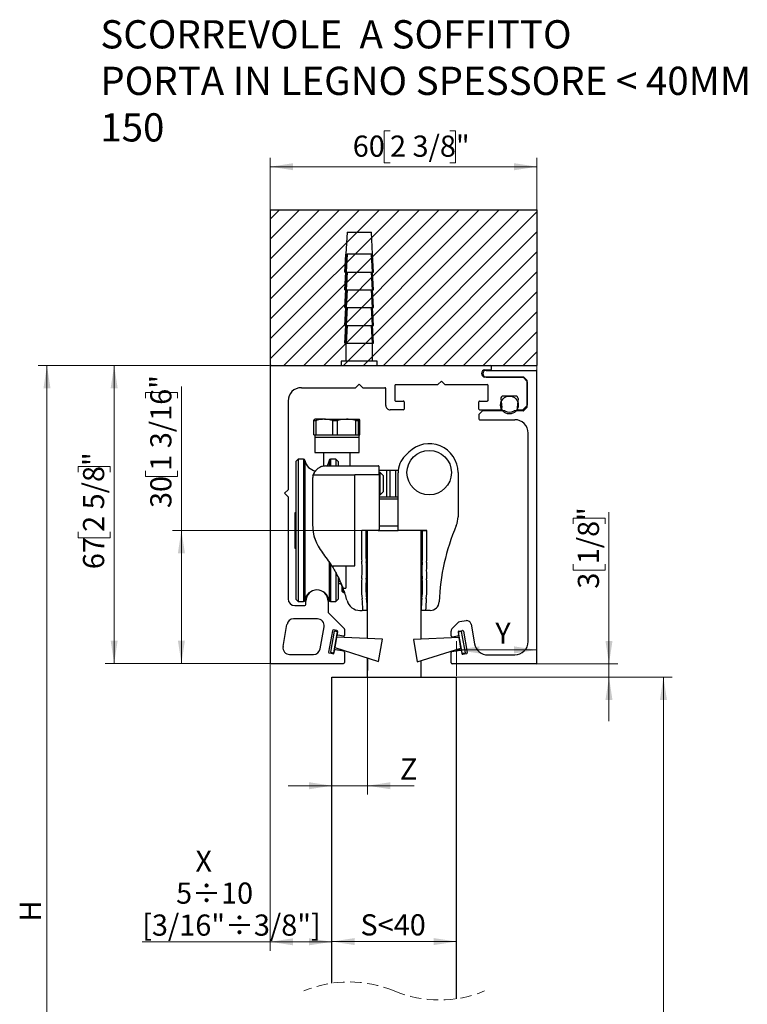
# Paper-space layout 'LEGNO' of a CAD drawing. Units: millimetres. Extents: x 1 to 731, y 1 to 594.
# Drawn here: x 195 to 277, y 482 to 593 of the extents above; entities that cross this region are included whole.
import ezdxf

# ---------------------------------------------------------------- set-up
doc = ezdxf.new("R2010")
doc.units = ezdxf.units.MM
doc.linetypes.add('HIDDEN', pattern=[1.905, 1.27, -0.635])
doc.styles.add('SLDTEXTSTYLE0', font='TXT', dxfattribs={"width": 0.605})
doc.dimstyles.new('SLDDIMSTYLE0', dxfattribs={"dimtxt": 2.311487, "dimasz": 2.568319, "dimexe": 0, "dimexo": 0.0625, "dimgap": 0.577872, "dimtad": 1, "dimdec": 1, "dimlfac": 2, "dimzin": 12, "dimdsep": 46, "dimtxsty": 'SLDTEXTSTYLE0', "dimsah": 1, "dimcen": 0.09, "dimadec": 0, "dimazin": 3, "dimtfac": 1, "dimtdec": 1, "dimtmove": 0, "dimatfit": 0, "dimfxl": 1, "dimfrac": 2, "dimtolj": 1, "dimtzin": 12, "dimarcsym": 0})
doc.dimstyles.new('SLDDIMSTYLE1', dxfattribs={"dimtxt": 2.311487, "dimasz": 2.568319, "dimexe": 0, "dimexo": 0.0625, "dimgap": 0.577872, "dimtad": 1, "dimdec": 1, "dimlfac": 2, "dimzin": 12, "dimdsep": 46, "dimtxsty": 'SLDTEXTSTYLE0', "dimsah": 1, "dimcen": 0.09, "dimadec": 0, "dimazin": 3, "dimtfac": 1, "dimtdec": 1, "dimtofl": 0, "dimtmove": 0, "dimatfit": 3, "dimfxl": 1, "dimfrac": 2, "dimtolj": 1, "dimtzin": 12, "dimarcsym": 0})

# ---------------------------------------------------------------- blocks, each defined once
blk = doc.blocks.new('SW_BROKEN_VIEW_32')
at = {"color": 0, "linetype": 'Continuous'}
for p, q in [((2.281504, 137.204285), (32.281503, 137.204285)), ((2.281504, 137.204285), (2.281504, 119.704301)), ((3.333261, 137.204285), (2.281504, 136.152501)), ((5.578325, 137.204285), (2.281504, 133.907492)), ((7.82339, 137.204285), (2.281504, 131.662424)), ((10.068454, 137.204285), (2.281504, 129.417355)), ((12.313518, 137.204285), (2.281504, 127.172286)), ((14.558582, 137.204285), (2.281504, 124.927218)), ((16.803646, 137.204285), (2.281504, 122.682149)), ((19.04871, 137.204285), (2.281504, 120.437081)), ((21.293774, 137.204285), (3.793773, 119.704301)), ((23.538838, 137.204285), (6.038838, 119.704301)), ((25.783902, 137.204285), (8.283902, 119.704301)), ((28.028966, 137.204285), (10.528966, 119.704301)), ((30.27403, 137.204285), (12.77403, 119.704301)), ((32.281503, 136.9667), (15.019094, 119.704301)), ((32.281503, 137.204285), (32.281503, 119.704301)), ((32.281503, 134.721632), (17.264158, 119.704301)), ((32.281503, 132.476563), (19.509222, 119.704301)), ((32.281503, 130.231495), (21.754286, 119.704301)), ((32.281503, 127.986426), (23.99935, 119.704301)), ((32.281503, 125.741358), (26.244414, 119.704301)), ((32.281503, 123.496289), (28.489478, 119.704301)), ((32.281503, 121.251221), (30.734542, 119.704301)), ((2.281504, 119.704301), (32.281503, 119.704301)), ((13.219004, 86.814965), (13.219004, 85.409249))]:
    blk.add_line(p, q, dxfattribs=at)
blk = doc.blocks.new('_D_337')
at = {"color": 7, "linetype": 'Continuous', "lineweight": 0}
for p, q in [((223.007254, 553.73811), (204.540823, 553.73811)), ((205.540823, 553.73811), (205.540823, 520.23811)), ((201.508132, 541.733455), (201.508132, 542.384991)), ((201.508132, 542.384991), (205.106465, 542.384991)), ((205.106465, 542.384991), (205.106465, 541.733455)), ((201.508132, 535.021858), (201.508132, 534.370321)), ((205.106465, 534.370321), (205.106465, 535.021858)), ((201.508132, 534.370321), (205.106465, 534.370321)), ((223.107254, 520.23811), (204.540823, 520.23811))]:
    blk.add_line(p, q, dxfattribs=at)
at = {"color": 7, "linetype": 'Continuous', "lineweight": 18}
for points in [[(205.540823, 553.73811), (205.145697, 551.169792), (205.935949, 551.169792)], [(205.540823, 520.23811), (205.935949, 522.806429), (205.145697, 522.806429)]]:
    blk.add_solid(points, dxfattribs=at)
at = {"color": 7, "linetype": 'Continuous', "lineweight": 18, "char_height": 2.38125, "attachment_point": 1, "rotation": 90, "style": 'SLDTEXTSTYLE0'}
for s, insert in [('2 5/8"', (202.036873, 535.021858)), ('67', (202.036873, 530.826007))]:
    blk.add_mtext(s, dxfattribs=dict(at, insert=insert))
blk = doc.blocks.new('_D_338')
at = {"color": 7, "linetype": 'Continuous', "lineweight": 0}
for p, q in [((223.007254, 553.73811), (196.984081, 553.73811)), ((197.984081, 434.033825), (197.984081, 553.73811)), ((220.725751, 434.033825), (196.984081, 434.033825))]:
    blk.add_line(p, q, dxfattribs=at)
at = {"color": 7, "linetype": 'Continuous', "lineweight": 18}
for points in [[(197.984081, 553.73811), (197.588955, 551.169792), (198.379207, 551.169792)], [(197.984081, 434.033825), (198.379207, 436.602143), (197.588955, 436.602143)]]:
    blk.add_solid(points, dxfattribs=at)
at = {"color": 7, "linetype": 'Continuous', "lineweight": 18, "insert": (194.914489, 491.197325), "char_height": 2.38125, "attachment_point": 1, "rotation": 90, "style": 'SLDTEXTSTYLE0'}
blk.add_mtext('H', dxfattribs=at)
blk = doc.blocks.new('_D_339')
at = {"color": 7, "linetype": 'Continuous', "lineweight": 0}
for p, q in [((234.044754, 519.343062), (234.044754, 505.474387)), ((230.044754, 506.474387), (225.10568, 506.474387)), ((230.044754, 506.474387), (234.044754, 506.474387)), ((234.044754, 506.474387), (239.282131, 506.474387))]:
    blk.add_line(p, q, dxfattribs=at)
at = {"color": 7, "linetype": 'Continuous', "lineweight": 18}
for points in [[(230.044754, 506.474387), (227.476435, 506.869513), (227.476435, 506.079261)], [(234.044754, 506.474387), (236.613073, 506.079261), (236.613073, 506.869513)]]:
    blk.add_solid(points, dxfattribs=at)
at = {"color": 7, "linetype": 'Continuous', "lineweight": 18, "insert": (237.690222, 509.54398), "char_height": 2.38125, "attachment_point": 1, "style": 'SLDTEXTSTYLE0'}
blk.add_mtext('Z', dxfattribs=at)
blk = doc.blocks.new('_D_341')
at = {"color": 7, "linetype": 'Continuous', "lineweight": 0}
for p, q in [((236.576767, 580.119356), (235.925231, 580.119356)), ((235.925231, 580.119356), (235.925231, 576.521023)), ((243.288364, 580.119356), (243.939901, 580.119356)), ((243.939901, 580.119356), (243.939901, 576.521023)), ((223.107254, 553.73811), (223.107254, 577.086665)), ((253.107254, 553.18811), (253.107254, 577.086665)), ((223.107254, 576.086665), (253.107254, 576.086665)), ((235.925231, 576.521023), (236.576767, 576.521023)), ((243.939901, 576.521023), (243.288364, 576.521023))]:
    blk.add_line(p, q, dxfattribs=at)
at = {"color": 7, "linetype": 'Continuous', "lineweight": 18}
for points in [[(223.107254, 576.086665), (225.675573, 575.691539), (225.675573, 576.481791)], [(253.107254, 576.086665), (250.538935, 576.481791), (250.538935, 575.691539)]]:
    blk.add_solid(points, dxfattribs=at)
at = {"color": 7, "linetype": 'Continuous', "lineweight": 18, "char_height": 2.38125, "attachment_point": 1, "style": 'SLDTEXTSTYLE0'}
for s, insert in [('60', (232.380916, 579.590616)), ('2 3/8"', (236.576767, 579.590616))]:
    blk.add_mtext(s, dxfattribs=dict(at, insert=insert))
blk = doc.blocks.new('_D_342')
at = {"color": 7, "linetype": 'Continuous', "lineweight": 0}
for p, q in [((261.205262, 520.18811), (261.205262, 537.224608)), ((257.172571, 535.921535), (257.172571, 536.573071)), ((257.172571, 536.573071), (260.770904, 536.573071)), ((260.770904, 536.573071), (260.770904, 535.921535)), ((257.172571, 531.37952), (257.172571, 530.727984)), ((257.172571, 530.727984), (260.770904, 530.727984)), ((260.770904, 530.727984), (260.770904, 531.37952)), ((253.107254, 520.18811), (262.205262, 520.18811)), ((261.205262, 518.68811), (261.205262, 520.18811)), ((244.144754, 518.68811), (262.205262, 518.68811)), ((261.205262, 518.68811), (261.205262, 513.749036))]:
    blk.add_line(p, q, dxfattribs=at)
at = {"color": 7, "linetype": 'Continuous', "lineweight": 18}
for points in [[(261.205262, 520.18811), (261.600388, 522.756429), (260.810136, 522.756429)], [(261.205262, 518.68811), (260.810136, 516.119792), (261.600388, 516.119792)]]:
    blk.add_solid(points, dxfattribs=at)
at = {"color": 7, "linetype": 'Continuous', "lineweight": 18, "char_height": 2.38125, "attachment_point": 1, "rotation": 90, "style": 'SLDTEXTSTYLE0'}
for s, insert in [('1/8"', (257.701312, 531.37952)), ('3', (257.701312, 528.630059))]:
    blk.add_mtext(s, dxfattribs=dict(at, insert=insert))
blk = doc.blocks.new('_D_343')
at = {"color": 7, "linetype": 'Continuous', "lineweight": 0}
for p, q in [((209.074563, 550.057744), (209.074563, 550.70928)), ((209.074563, 550.70928), (212.672896, 550.70928)), ((212.672896, 550.70928), (212.672896, 550.057744)), ((213.107254, 535.18811), (213.107254, 551.360817)), ((209.074563, 541.899757), (209.074563, 541.248221)), ((212.672896, 541.248221), (212.672896, 541.899757)), ((209.074563, 541.248221), (212.672896, 541.248221)), ((235.157254, 535.18811), (212.107254, 535.18811)), ((213.107254, 520.23811), (213.107254, 535.18811)), ((223.107254, 520.23811), (212.107254, 520.23811))]:
    blk.add_line(p, q, dxfattribs=at)
at = {"color": 7, "linetype": 'Continuous', "lineweight": 18}
for points in [[(213.107254, 535.18811), (212.712128, 532.619792), (213.50238, 532.619792)], [(213.107254, 520.23811), (213.50238, 522.806429), (212.712128, 522.806429)]]:
    blk.add_solid(points, dxfattribs=at)
at = {"color": 7, "linetype": 'Continuous', "lineweight": 18, "char_height": 2.38125, "attachment_point": 1, "rotation": 90, "style": 'SLDTEXTSTYLE0'}
for s, insert in [('1 3/16"', (209.603304, 541.899757)), ('30', (209.603304, 537.703907))]:
    blk.add_mtext(s, dxfattribs=dict(at, insert=insert))
blk = doc.blocks.new('_D_344')
at = {"color": 7, "linetype": 'Continuous', "lineweight": 0}
for p, q in [((244.144754, 518.68811), (268.330331, 518.68811)), ((267.330331, 518.68811), (267.330331, 435.533825)), ((244.144754, 435.533825), (268.330331, 435.533825))]:
    blk.add_line(p, q, dxfattribs=at)
at = {"color": 7, "linetype": 'Continuous', "lineweight": 18}
for points in [[(267.330331, 518.68811), (266.935205, 516.119792), (267.725457, 516.119792)], [(267.330331, 435.533825), (267.725457, 438.102143), (266.935205, 438.102143)]]:
    blk.add_solid(points, dxfattribs=at)
at = {"color": 7, "linetype": 'Continuous', "lineweight": 18, "insert": (264.260738, 475.793831), "char_height": 2.38125, "attachment_point": 1, "rotation": 90, "style": 'SLDTEXTSTYLE0'}
blk.add_mtext('A', dxfattribs=at)
blk = doc.blocks.new('_D_345')
at = {"color": 7, "linetype": 'Continuous', "lineweight": 0}
for p, q in [((223.107254, 520.23811), (223.107254, 487.922347)), ((223.107254, 488.922347), (208.691631, 488.922347)), ((223.107254, 488.922347), (230.044754, 488.922347))]:
    blk.add_line(p, q, dxfattribs=at)
at = {"color": 7, "linetype": 'Continuous', "lineweight": 18}
for points in [[(223.107254, 488.922347), (225.675573, 488.527221), (225.675573, 489.317473)], [(230.044754, 488.922347), (227.476435, 489.317473), (227.476435, 488.527221)]]:
    blk.add_solid(points, dxfattribs=at)
at = {"color": 7, "linetype": 'Continuous', "lineweight": 18, "char_height": 2.38125, "attachment_point": 1, "style": 'SLDTEXTSTYLE0'}
for s, insert in [('X', (214.682238, 499.188606)), ('5÷10', (212.51045, 495.590273)), ('[3/16"÷3/8"]', (208.691631, 491.991939))]:
    blk.add_mtext(s, dxfattribs=dict(at, insert=insert))
blk = doc.blocks.new('_D_346')
at = {"color": 7, "linetype": 'Continuous', "lineweight": 0}
blk.add_line((244.044754, 488.949156), (230.044754, 488.949156), dxfattribs=at)
at = {"color": 7, "linetype": 'Continuous', "lineweight": 18}
for points in [[(230.044754, 488.949156), (232.613073, 488.55403), (232.613073, 489.344282)], [(244.044754, 488.949156), (241.476435, 489.344282), (241.476435, 488.55403)]]:
    blk.add_solid(points, dxfattribs=at)
at = {"color": 7, "linetype": 'Continuous', "lineweight": 18, "insert": (233.248879, 492.018749), "char_height": 2.38125, "attachment_point": 1, "style": 'SLDTEXTSTYLE0'}
blk.add_mtext('S<40', dxfattribs=at)
blk = doc.blocks.new('_D_347')
at = {"color": 7, "linetype": 'Continuous', "lineweight": 0}
for p, q in [((244.044754, 518.78811), (244.044754, 522.749156)), ((253.107254, 521.749156), (244.044754, 521.749156))]:
    blk.add_line(p, q, dxfattribs=at)
at = {"color": 7, "linetype": 'Continuous', "lineweight": 18}
for points in [[(244.044754, 521.749156), (246.613073, 521.35403), (246.613073, 522.144282)], [(253.107254, 521.749156), (250.538935, 522.144282), (250.538935, 521.35403)]]:
    blk.add_solid(points, dxfattribs=at)
at = {"color": 7, "linetype": 'Continuous', "lineweight": 18, "insert": (248.421603, 524.818749), "char_height": 2.38125, "attachment_point": 1, "style": 'SLDTEXTSTYLE0'}
blk.add_mtext('Y', dxfattribs=at)
blk = doc.blocks.new('SW_NOTE_0_97')
at = {"color": 0, "linetype": 'Continuous', "lineweight": 0, "char_height": 3.175, "attachment_point": 1, "style": 'SLDTEXTSTYLE0'}
for s, insert in [('SCORREVOLE  A SOFFITTO', (0, 4.09279)), ('PORTA IN LEGNO SPESSORE < 40MM', (0, -1.140543)), ('150', (0, -6.373877))]:
    blk.add_mtext(s, dxfattribs=dict(at, insert=insert))

psp = doc.layouts.new('LEGNO')

# ---------------------------------------------------------------- linework, layer by layer
at = {"color": 7, "linetype": 'Continuous', "lineweight": 25}
for p, q in [((231.738, 568.738), (231.607, 566.238)), ((231.738, 568.738), (234.476, 568.738)), ((234.607, 566.238), (234.476, 568.738)), ((231.608, 566.238), (231.508, 564.238)), ((231.508, 564.238), (231.608, 566.238)), ((231.591, 564.238), (231.697, 566.238)), ((231.607, 566.238), (231.608, 566.238)), ((231.697, 566.238), (231.608, 566.238)), ((231.737, 566.238), (231.628, 564.238)), ((231.697, 566.238), (231.737, 566.238)), ((234.486, 566.238), (231.737, 566.238)), ((234.595, 564.238), (234.486, 566.238)), ((234.486, 566.238), (234.525, 566.238)), ((234.607, 566.238), (234.525, 566.238)), ((234.525, 566.238), (234.631, 564.238)), ((234.607, 566.238), (234.607, 566.238)), ((234.707, 564.238), (234.607, 566.238)), ((231.608, 564.238), (231.508, 562.238)), ((231.508, 564.238), (231.591, 564.238)), ((231.508, 562.238), (231.608, 564.238)), ((231.508, 564.238), (231.508, 564.238)), ((231.591, 562.238), (231.697, 564.238)), ((231.628, 564.238), (231.591, 564.238)), ((231.628, 564.238), (234.595, 564.238)), ((231.737, 564.238), (231.628, 562.238)), ((234.595, 562.238), (234.486, 564.238)), ((234.525, 564.238), (234.631, 562.238)), ((234.631, 564.238), (234.595, 564.238)), ((234.707, 562.238), (234.607, 564.238)), ((234.631, 564.238), (234.707, 564.238)), ((231.608, 562.238), (231.508, 560.238)), ((231.508, 562.238), (231.591, 562.238)), ((231.508, 560.238), (231.608, 562.238)), ((231.508, 562.238), (231.508, 562.238)), ((231.591, 560.238), (231.697, 562.238)), ((231.628, 562.238), (231.591, 562.238)), ((231.737, 562.238), (231.628, 560.238)), ((231.628, 562.238), (234.595, 562.238)), ((234.595, 560.238), (234.486, 562.238)), ((234.525, 562.238), (234.631, 560.238)), ((234.631, 562.238), (234.595, 562.238)), ((234.707, 560.238), (234.607, 562.238)), ((234.631, 562.238), (234.707, 562.238)), ((231.508, 560.238), (231.591, 560.238)), ((231.608, 560.238), (231.508, 558.238)), ((231.508, 558.238), (231.608, 560.238)), ((231.508, 560.238), (231.508, 560.238)), ((231.591, 558.238), (231.697, 560.238)), ((231.628, 560.238), (231.591, 560.238)), ((231.737, 560.238), (231.628, 558.238)), ((231.628, 560.238), (234.595, 560.238)), ((234.595, 558.238), (234.486, 560.238)), ((234.525, 560.238), (234.631, 558.238)), ((234.631, 560.238), (234.595, 560.238)), ((234.707, 558.238), (234.607, 560.238)), ((234.631, 560.238), (234.707, 560.238)), ((231.608, 558.238), (231.508, 556.238)), ((231.508, 558.238), (231.591, 558.238)), ((231.508, 556.238), (231.608, 558.238)), ((231.508, 558.238), (231.508, 558.238)), ((231.591, 556.238), (231.697, 558.238)), ((231.628, 558.238), (231.591, 558.238)), ((231.628, 558.238), (234.595, 558.238)), ((231.737, 558.238), (231.628, 556.238)), ((234.595, 556.238), (234.486, 558.238)), ((234.525, 558.238), (234.631, 556.238)), ((234.631, 558.238), (234.595, 558.238)), ((234.707, 556.238), (234.607, 558.238)), ((234.631, 558.238), (234.707, 558.238)), ((231.508, 556.238), (231.591, 556.238)), ((231.508, 556.238), (231.508, 556.238)), ((231.628, 556.238), (231.591, 556.238)), ((231.607, 556.238), (231.607, 554.238)), ((231.628, 556.238), (234.595, 556.238)), ((234.631, 556.238), (234.595, 556.238)), ((234.607, 554.238), (234.607, 556.238)), ((234.631, 556.238), (234.707, 556.238)), ((223.207, 553.738), (247.907, 553.738)), ((231.082, 554.238), (231.082, 553.738)), ((235.132, 554.238), (231.082, 554.238)), ((235.132, 553.738), (235.132, 554.238)), ((223.107, 553.638), (223.107, 520.338)), ((247.257, 553.238), (247.907, 553.238)), ((247.382, 553.188), (253.007, 553.188)), ((248.007, 553.338), (248.007, 553.638)), ((253.107, 520.288), (253.107, 553.088)), ((233.107, 551.638), (232.707, 551.238)), ((233.507, 551.238), (233.107, 551.638)), ((237.107, 551.488), (237.107, 549.838)), ((237.207, 551.588), (241.957, 551.588)), ((242.357, 551.988), (241.957, 551.588)), ((242.357, 551.988), (242.757, 551.588)), ((242.757, 551.588), (247.507, 551.588)), ((251.466, 552.438), (247.257, 552.438)), ((247.382, 552.438), (251.566, 552.438)), ((247.607, 549.838), (247.607, 551.488)), ((251.978, 551.967), (251.537, 552.409)), ((251.978, 552.067), (251.637, 552.409)), ((252.007, 549.08), (252.007, 551.997)), ((252.007, 551.897), (252.007, 549.28)), ((226.607, 551.238), (232.707, 551.238)), ((233.507, 551.238), (236.007, 551.238)), ((236.107, 549.238), (236.107, 551.138)), ((225.107, 549.738), (225.107, 539.763)), ((237.207, 549.738), (238.057, 549.738)), ((238.157, 549.638), (238.157, 548.838)), ((246.557, 548.838), (246.557, 549.638)), ((246.657, 549.738), (247.507, 549.738)), ((249.039, 550.01), (249.151, 549.016)), ((250.727, 550.288), (249.287, 550.288)), ((250.976, 550.01), (250.864, 549.016)), ((238.057, 548.738), (236.607, 548.738)), ((246.557, 548.197), (246.557, 547.738)), ((246.928, 548.609), (246.587, 548.267)), ((246.657, 548.738), (248.902, 548.738)), ((249.48, 548.638), (246.999, 548.638)), ((251.566, 548.638), (250.534, 548.638)), ((251.112, 548.738), (251.466, 548.738)), ((251.537, 548.767), (251.978, 549.209)), ((251.637, 548.667), (251.978, 549.009)), ((228.022, 547.537), (228.115, 547.688)), ((228.022, 547.537), (228.221, 547.537)), ((228.022, 545.938), (228.022, 547.537)), ((229.189, 547.688), (228.111, 547.688)), ((228.221, 547.537), (228.221, 545.938)), ((229.189, 547.688), (231.681, 547.688)), ((230.157, 545.938), (230.157, 547.537)), ((230.157, 547.537), (230.62, 547.537)), ((230.62, 547.537), (230.62, 545.938)), ((231.681, 547.688), (233.099, 547.688)), ((232.743, 545.938), (232.743, 547.537)), ((232.743, 547.537), (233.006, 547.537)), ((233.006, 547.537), (233.006, 545.938)), ((233.193, 545.938), (233.193, 547.537)), ((246.657, 547.638), (250.607, 547.638)), ((228.022, 545.938), (228.221, 545.938)), ((228.107, 545.938), (228.107, 545.688)), ((228.221, 545.938), (229.189, 545.938)), ((229.189, 545.938), (230.157, 545.938)), ((230.157, 545.938), (230.62, 545.938)), ((230.62, 545.938), (231.681, 545.938)), ((231.681, 545.938), (232.743, 545.938)), ((232.743, 545.938), (233.006, 545.938)), ((233.006, 545.938), (233.099, 545.938)), ((233.099, 545.938), (233.193, 545.938)), ((233.107, 545.688), (233.107, 545.938)), ((252.107, 522.688), (252.107, 546.138)), ((228.107, 545.688), (228.107, 543.938)), ((228.107, 545.688), (233.107, 545.688)), ((228.107, 545.688), (231.681, 545.688)), ((231.681, 545.688), (233.107, 545.688)), ((233.107, 543.938), (233.107, 545.688)), ((228.107, 543.938), (233.107, 543.938)), ((229.107, 543.938), (229.107, 542.417)), ((232.107, 542.438), (232.107, 543.938)), ((238.288, 543.59), (238.684, 543.986)), ((226.232, 543.188), (225.982, 542.938)), ((225.982, 542.938), (225.982, 527.438)), ((226.849, 543.188), (226.232, 543.188)), ((226.232, 543.188), (226.232, 527.188)), ((230.482, 543.188), (229.866, 543.188)), ((230.732, 542.938), (230.482, 543.188)), ((230.482, 543.188), (230.482, 542.438)), ((230.732, 542.938), (230.732, 542.438)), ((228.045, 541.688), (227.857, 541.313)), ((229.357, 542.438), (235.257, 542.438)), ((235.357, 541.438), (235.357, 542.338)), ((237.498, 541.938), (235.357, 541.938)), ((236.607, 541.938), (235.357, 541.938)), ((237.232, 541.938), (235.357, 541.938)), ((236.232, 541.938), (235.357, 541.938)), ((235.482, 541.688), (235.357, 541.688)), ((235.857, 541.313), (235.482, 541.688)), ((235.482, 539.188), (235.482, 541.688)), ((236.232, 538.938), (236.232, 541.938)), ((236.607, 538.938), (236.607, 541.938)), ((237.232, 538.938), (237.232, 541.938)), ((237.482, 535.188), (237.482, 541.645)), ((244.232, 541.688), (244.232, 536.712)), ((227.857, 540.938), (227.857, 535.848)), ((227.943, 541.438), (232.607, 541.438)), ((232.607, 531.188), (232.607, 541.438)), ((235.357, 541.438), (232.607, 541.438)), ((235.357, 541.438), (235.357, 535.288)), ((235.857, 541.275), (235.857, 541.313)), ((235.857, 539.563), (235.857, 541.275)), ((225.107, 539.763), (224.707, 539.363)), ((224.707, 539.363), (225.107, 538.963)), ((235.482, 539.188), (235.857, 539.563)), ((225.107, 538.963), (225.107, 527.488)), ((235.357, 539.188), (235.482, 539.188)), ((237.482, 538.938), (235.357, 538.938)), ((236.607, 538.938), (235.357, 538.938)), ((237.232, 538.938), (235.357, 538.938)), ((236.232, 538.938), (235.357, 538.938)), ((237.482, 538.688), (235.357, 538.688)), ((225.982, 537.176), (225.857, 537.176)), ((225.857, 537.176), (225.857, 535.188)), ((225.857, 535.188), (225.857, 533.201)), ((233.357, 535.088), (233.357, 532.688)), ((235.257, 535.188), (233.457, 535.188)), ((233.857, 535.188), (233.857, 532.544)), ((234.045, 523.04), (234.045, 535.188)), ((235.257, 535.188), (237.482, 535.188)), ((235.357, 535.688), (237.482, 535.688)), ((240.732, 535.188), (237.482, 535.188)), ((240.045, 535.188), (240.045, 522.954)), ((240.232, 532.544), (240.232, 535.188)), ((240.232, 535.188), (240.732, 535.188)), ((240.732, 532.544), (240.732, 535.188)), ((240.732, 532.542), (240.732, 535.188)), ((228.057, 534.448), (228.057, 534.363)), ((228.057, 534.363), (228.083, 534.363)), ((225.857, 533.201), (225.982, 533.201)), ((230.043, 531.188), (232.607, 531.188)), ((230.482, 530.392), (230.482, 527.188)), ((231.607, 531.188), (231.607, 528.688)), ((230.732, 529.928), (230.732, 527.438)), ((230.907, 529.188), (230.732, 529.188)), ((231.157, 528.994), (231.157, 528.438)), ((231.286, 528.688), (231.607, 528.688)), ((231.357, 528.193), (231.357, 528.498)), ((231.468, 528.188), (231.407, 528.188)), ((225.982, 527.438), (226.232, 527.188)), ((226.232, 527.188), (226.849, 527.188)), ((227.107, 526.838), (227.107, 527.238)), ((229.607, 527.238), (229.607, 525.964)), ((229.866, 527.188), (230.482, 527.188)), ((230.482, 527.188), (230.732, 527.438)), ((225.857, 526.738), (227.007, 526.738)), ((231.428, 524.143), (229.607, 525.964)), ((233.193, 526.188), (233.407, 526.188)), ((233.507, 526.188), (233.507, 526.284)), ((234.007, 526.188), (233.507, 526.188)), ((240.582, 526.188), (240.082, 526.188)), ((241.101, 526.188), (240.581, 526.188)), ((228.415, 525.238), (225.724, 525.238)), ((245.126, 525.031), (244.43, 524.908)), ((224.544, 522.118), (224.985, 524.618)), ((228.712, 521.858), (229.153, 524.358)), ((230.09, 523.911), (229.664, 521.498)), ((230.282, 523.851), (229.866, 521.488)), ((230.6, 523.923), (230.206, 523.992)), ((230.26, 521.418), (230.676, 523.782)), ((230.676, 523.782), (230.282, 523.851)), ((230.681, 523.807), (230.629, 523.511)), ((231.457, 524.072), (231.457, 523.383)), ((243.457, 523.333), (243.457, 523.856)), ((243.604, 524.21), (244.163, 524.769)), ((244.234, 523.757), (244.286, 523.461)), ((244.632, 523.802), (244.238, 523.732)), ((244.315, 523.873), (244.709, 523.942)), ((245.049, 521.438), (244.632, 523.802)), ((244.825, 523.861), (245.25, 521.448)), ((245.705, 524.625), (246.093, 522.428)), ((230.572, 523.191), (230.364, 522.009)), ((235.711, 522.967), (230.572, 523.191)), ((231.34, 523.284), (230.71, 523.395)), ((235.27, 520.463), (235.711, 522.967)), ((244.342, 523.141), (239.203, 522.917)), ((239.203, 522.917), (239.645, 520.413)), ((243.575, 523.234), (244.205, 523.345)), ((244.238, 523.732), (244.655, 521.369)), ((244.551, 521.959), (244.342, 523.141)), ((230.307, 521.689), (230.255, 521.394)), ((230.364, 522.009), (235.27, 520.463)), ((231.375, 521.603), (230.423, 521.77)), ((239.645, 520.413), (244.551, 521.959)), ((243.54, 521.553), (244.491, 521.72)), ((244.607, 521.639), (244.659, 521.344)), ((225.283, 521.238), (227.974, 521.238)), ((230.139, 521.313), (229.745, 521.382)), ((229.866, 521.488), (230.26, 521.418)), ((231.457, 521.504), (231.457, 520.338)), ((234.045, 518.688), (234.045, 520.849)), ((240.045, 520.539), (240.045, 518.688)), ((243.457, 520.288), (243.457, 521.454)), ((244.655, 521.369), (245.049, 521.438)), ((244.775, 521.263), (245.169, 521.332)), ((247.57, 521.188), (250.607, 521.188)), ((223.207, 520.238), (231.357, 520.238)), ((253.007, 520.188), (243.557, 520.188)), ((230.045, 518.688), (244.045, 518.688)), ((230.045, 484.272), (230.045, 518.688)), ((244.045, 482.515), (244.045, 518.688))]:
    psp.add_line(p, q, dxfattribs=at)
at = {"color": 8, "linetype": 'Continuous', "lineweight": 25}
for p, q in [((226.849, 543.188), (226.849, 527.188)), ((226.997, 543.06), (226.997, 527.316)), ((229.717, 543.06), (229.717, 542.438)), ((229.866, 543.188), (229.866, 542.438)), ((229.717, 531.692), (229.717, 527.316)), ((229.866, 531.469), (229.866, 527.188)), ((230.732, 529.438), (230.99, 529.438)), ((231.407, 528.361), (231.407, 528.188))]:
    psp.add_line(p, q, dxfattribs=at)
at = {"color": 7, "linetype": 'Continuous', "lineweight": 25, "flags": 128}
psp.add_lwpolyline([(229.717, 543.06), (229.561, 542.599), (229.457, 542.438)], dxfattribs=at)
at = {"color": 7, "linetype": 'Continuous', "lineweight": 25}
for centre, radius in [((250.007, 549.288), 1), ((240.982, 541.688), 2.5)]:
    psp.add_circle(centre, radius, dxfattribs=at)
for centre, radius, start, end in [((223.207, 553.638), 0.1, 90.0344, 179.9752), ((247.907, 553.638), 0.1, 0.02571, 89.96469), ((247.257, 552.838), 0.4, 90.001, 269.999), ((247.382, 552.813), 0.375, 90.00036, 269.99964), ((247.907, 553.338), 0.1, 270.03531, 359.97429), ((253.007, 553.088), 0.1, 0.00156, 90.02299), ((237.207, 551.488), 0.1, 90.03531, 179.97429), ((247.507, 551.488), 0.1, 0.02616, 89.9645), ((251.466, 552.338), 0.0996, 44.93269, 90.09973), ((251.566, 552.338), 0.0996, 44.93269, 90.09973), ((251.907, 551.997), 0.0999, 359.99118, 45.01982), ((251.907, 551.897), 0.0999, 359.99118, 45.01982), ((226.607, 549.738), 1.5, 90.00041, 179.99998), ((236.007, 551.138), 0.1, 0.02616, 89.9645), ((236.607, 549.238), 0.5, 179.99765, 269.99966), ((237.207, 549.838), 0.1, 179.96741, 270.02298), ((238.057, 549.638), 0.1, 0.02571, 89.96482), ((246.657, 549.638), 0.1, 90.03531, 179.97429), ((247.507, 549.838), 0.1, 269.97721, 0.03213), ((249.287, 550.038), 0.25, 89.98396, 186.45923), ((250.728, 550.038), 0.25, 353.54077, 90.01604), ((251.907, 549.28), 0.0999, 314.98018, 0.00882), ((238.057, 548.838), 0.1, 270.00603, 0.00344), ((246.657, 548.838), 0.1, 179.99656, 269.99384), ((246.657, 548.197), 0.1, 135.01304, 179.99304), ((246.999, 548.538), 0.1, 90.04261, 134.9662), ((248.902, 548.988), 0.25, 270.00394, 6.43925), ((250.007, 549.488), 1, 238.21265, 301.78735), ((251.112, 548.988), 0.25, 173.5611, 269.9957), ((251.466, 548.838), 0.1, 270.04312, 314.96568), ((251.566, 548.738), 0.0998, 269.96382, 315.04499), ((251.907, 549.08), 0.0999, 314.98019, 0.02589), ((246.657, 547.738), 0.1, 179.99656, 269.99384), ((250.607, 546.138), 1.5, 359.99915, 90.00156), ((240.982, 541.688), 3.25, 0.00053, 134.99965), ((226.849, 543.038), 0.15, 8.47748, 90.01459), ((228.357, 543.263), 1.375, 188.48388, 263.58206), ((229.866, 543.038), 0.15, 89.98541, 171.52252), ((240.232, 541.645), 2.75, 134.99992, 180.00004), ((229.357, 540.938), 1.5, 160.52848, 179.99994), ((241.732, 536.712), 2.5, 336.89418, 0.00024), ((232.857, 535.848), 5, 179.99992, 218.88672), ((233.457, 535.088), 0.1, 90.00616, 180.00344), ((235.257, 535.288), 0.1, 270.00617, 359.98636), ((266.399, 526.188), 24.318, 156.89443, 177.73638), ((217.291, 523.294), 14.998, 31.75835, 38.88693), ((244.858, 532.688), 11.501, 180.00008, 184.83382), ((221.939, 530.75), 11.5, 355.16602, 4.83398), ((244.857, 532.544), 11, 179.99997, 184.6284), ((221.932, 530.688), 12, 355.34006, 4.6283), ((252.157, 530.688), 12, 175.3717, 184.65993), ((229.233, 532.544), 10.999, 355.37157, 0.00011), ((252.157, 530.688), 11.5, 175.37168, 184.65995), ((252.157, 530.686), 11.5, 175.37163, 184.62837), ((229.233, 532.544), 11.499, 355.37147, 0.00023), ((229.232, 532.542), 11.5, 355.37177, 359.99994), ((244.857, 528.812), 11.5, 175.166, 186.55001), ((244.856, 528.82), 11, 175.34007, 186.56961), ((229.233, 528.82), 11, 353.43038, 4.65994), ((229.232, 528.83), 11.5, 353.4256, 4.62832), ((229.233, 528.82), 11.5, 353.43041, 4.65992), ((228.357, 527.113), 1.375, 8.48472, 171.51528), ((228.357, 527.238), 1.25, 0.00004, 179.99996), ((230.907, 528.938), 0.25, 0.00457, 89.99948), ((231.407, 528.438), 0.25, 180.00478, 258.45927), ((217.293, 523.294), 14.996, 15.44801, 21.0815), ((231.407, 528.437), 0.249, 258.44738, 270.04838), ((225.857, 527.488), 0.75, 180.00002, 269.99963), ((226.849, 527.338), 0.15, 270.00733, 351.5138), ((229.866, 527.338), 0.15, 188.4862, 269.99267), ((233.193, 527.688), 1.5, 195.44915, 270.0003), ((222.007, 526.188), 11.5, 0.50264, 6.54999), ((222.007, 526.188), 12, 359.99999, 6.5696), ((252.082, 526.188), 12, 173.43039, 180.00003), ((252.081, 526.197), 11.5, 173.42571, 180.04488), ((252.082, 526.188), 11.5, 173.43043, 179.9999), ((241.101, 527.188), 1, 270.00052, 357.73565), ((227.007, 526.838), 0.1, 270.00617, 359.98636), ((233.407, 526.288), 0.1, 269.99403, 0.51068), ((225.724, 524.488), 0.75, 89.99666, 170.00381), ((228.415, 524.488), 0.75, 349.99806, 90.0016), ((244.517, 524.416), 0.5, 100.00485, 134.99464), ((245.213, 524.539), 0.5, 9.99835, 100.00167), ((230.188, 523.893), 0.1, 80.00507, 169.999), ((230.582, 523.824), 0.1, 350.00468, 79.99679), ((231.357, 524.072), 0.0999, 359.99366, 45.01734), ((243.957, 523.856), 0.5, 135.0005, 179.99856), ((244.332, 523.774), 0.1, 100.00286, 189.99535), ((244.726, 523.843), 0.1, 10.00063, 99.9953), ((230.727, 523.494), 0.1, 170.00567, 259.99642), ((231.357, 523.383), 0.1, 259.99892, 359.9929), ((243.557, 523.333), 0.1, 179.98945, 280.00144), ((244.187, 523.444), 0.1, 280.00496, 10.0071), ((250.607, 522.688), 1.5, 270.00038, 359.9989), ((225.283, 521.988), 0.75, 170.00108, 269.99858), ((227.974, 521.988), 0.75, 270.00146, 349.99902), ((230.406, 521.672), 0.1, 80.00433, 169.99974), ((231.357, 521.504), 0.1, 359.98922, 80.01884), ((243.557, 521.454), 0.1, 100.01121, 179.99796), ((244.509, 521.622), 0.1, 10.00063, 99.9953), ((247.57, 522.688), 1.5, 190.0001, 270.00077), ((229.763, 521.481), 0.1, 170.00462, 259.99748), ((230.157, 521.411), 0.1, 259.9734, 350.01089), ((244.758, 521.361), 0.1, 190.00104, 279.99511), ((245.152, 521.431), 0.1, 280.00515, 10.00661), ((223.207, 520.338), 0.1, 180.01272, 269.99475), ((231.357, 520.338), 0.1, 270.00617, 359.98636), ((243.557, 520.288), 0.1, 179.99679, 269.99374), ((253.007, 520.288), 0.1, 270.00616, 0.00344)]:
    psp.add_arc(centre, radius, start, end, dxfattribs=at)
at = {"color": 7, "linetype": 'HIDDEN', "lineweight": 18}
for centre, radius, start, end in [((231.957, 471.184), 13.228, 67.38013, 112.61987), ((242.132, 495.604), 13.227, 247.38013, 292.61987)]:
    psp.add_arc(centre, radius, start, end, dxfattribs=at)
at = {"color": 7, "linetype": 'Continuous', "lineweight": 25}
for points, knots in [([(229.189, 547.688), (229.146, 547.688), (229.059, 547.686), (228.854, 547.672), (228.571, 547.632), (228.338, 547.569), (228.221, 547.537)], [0, 0, 0, 0, 0.1317177, 0.2636891, 0.6292872, 1, 1, 1, 1]), ([(230.157, 547.537), (230.078, 547.559), (229.921, 547.603), (229.68, 547.65), (229.436, 547.682), (229.271, 547.686), (229.189, 547.688)], [0, 0, 0, 0, 0.2493838, 0.4983034, 0.748873, 1, 1, 1, 1]), ([(231.681, 547.688), (231.355, 547.664), (230.997, 547.638), (230.651, 547.545), (230.62, 547.537)], [0, 0, 0, 0, 0.9090631, 1, 1, 1, 1]), ([(232.743, 547.537), (232.51, 547.592), (232.16, 547.675), (231.802, 547.685), (231.681, 547.688)], [0, 0, 0, 0, 0.6640715, 1, 1, 1, 1]), ([(233.099, 547.688), (233.091, 547.685), (233.033, 547.662), (233.018, 547.594), (233.006, 547.537)], [0, 0, 0, 0, 0.1496319, 1, 1, 1, 1]), ([(233.193, 547.537), (233.182, 547.577), (233.167, 547.639), (233.116, 547.676), (233.099, 547.688)], [0, 0, 0, 0, 0.658435, 1, 1, 1, 1]), ([(229.357, 542.438), (229.222, 542.428), (228.958, 542.407), (228.605, 542.252), (228.328, 542.045), (228.122, 541.807), (228.006, 541.6), (227.956, 541.475), (227.943, 541.439), (227.943, 541.438)], [0, 0, 0, 0, 0.219508, 0.4287357, 0.6162535, 0.7795191, 0.9377575, 0.9992964, 1, 1, 1, 1]), ([(228.17, 541.855), (228.175, 541.861), (228.182, 541.871), (228.21, 541.903), (228.205, 541.898), (228.205, 541.898)], [0, 0, 0, 0, 0.5880138, 0.9984523, 1, 1, 1, 1]), ([(235.357, 542.338), (235.356, 542.351), (235.353, 542.377), (235.332, 542.407), (235.307, 542.427), (235.281, 542.437), (235.264, 542.438), (235.257, 542.438)], [0, 0, 0, 0, 0.2527742, 0.4822391, 0.6819674, 0.8629619, 1, 1, 1, 1]), ([(230.043, 531.188), (230.067, 531.15), (230.154, 531.008), (230.338, 530.696), (230.623, 530.175), (230.961, 529.489), (231.175, 528.961), (231.286, 528.688)], [0, 0, 0, 0, 0.0475923, 0.1793136, 0.3892733, 0.6841615, 1, 1, 1, 1])]:
    psp.add_open_spline(points, degree=3, knots=knots, dxfattribs=at)

# ---------------------------------------------------------------- block references
at = {"color": 7, "linetype": 'Continuous', "lineweight": 0}
psp.add_blockref('SW_NOTE_0_97', (203.984, 588.472), dxfattribs=at)
at = {"color": 7, "linetype": 'Continuous'}
psp.add_blockref('SW_BROKEN_VIEW_32', (220.826, 434.034), dxfattribs=at)

# ---------------------------------------------------------------- dimensions: what is measured, and where the dimension line sits
at = {"color": 7, "linetype": 'Continuous', "lineweight": 18}
dim = psp.add_linear_dim(base=(253.107, 576.087), p1=(223.107, 553.638), p2=(253.107, 553.088), dimstyle='SLDDIMSTYLE1', dxfattribs=at)
dim.commit()
dim.dimension.update_dxf_attribs({"geometry": '_D_341', "text_midpoint": (238.486, 576.087), "dimtype": 160})
for base, p1, p2, text, picture, middle in [((197.984, 553.738), (220.826, 434.034), (223.107, 553.738), 'H', '_D_338', (197.984, 492.137)), ((267.33, 435.534), (244.045, 518.688), (244.045, 435.534), 'A', '_D_344', (267.33, 476.663))]:
    dim = psp.add_linear_dim(base=base, p1=p1, p2=p2, angle=90, text=text, dimstyle='SLDDIMSTYLE1', dxfattribs=at)
    dim.commit()
    dim.dimension.update_dxf_attribs({"geometry": picture, "text_midpoint": middle, "dimtype": 160})
for base, p1, p2, dimstyle, picture, middle in [((205.541, 520.238), (223.107, 553.738), (223.207, 520.238), 'SLDDIMSTYLE1', '_D_337', (205.541, 536.931)), ((213.107, 535.188), (223.207, 520.238), (235.257, 535.188), 'SLDDIMSTYLE1', '_D_343', (213.107, 544.532)), ((261.205, 520.188), (244.045, 518.688), (253.007, 520.188), 'SLDDIMSTYLE0', '_D_342', (261.205, 532.927))]:
    dim = psp.add_linear_dim(base=base, p1=p1, p2=p2, angle=90, dimstyle=dimstyle, dxfattribs=at)
    dim.commit()
    dim.dimension.update_dxf_attribs({"geometry": picture, "text_midpoint": middle, "dimtype": 160})
for base, p1, p2, text, dimstyle, picture, middle in [((244.045, 521.749), (253.107, 520.288), (244.045, 518.688), 'Y', 'SLDDIMSTYLE1', '_D_347', (249.29, 521.749)), ((230.045, 488.922), (223.107, 520.338), (230.045, 518.688), 'X\\P5÷10\\P[3/16"÷3/8"]', 'SLDDIMSTYLE1', '_D_345', (215.551, 488.922)), ((234.045, 506.474), (230.045, 518.688), (234.045, 519.443), 'Z', 'SLDDIMSTYLE0', '_D_339', (238.486, 506.474)), ((230.045, 488.949), (244.045, 518.688), (230.045, 518.688), 'S<40', 'SLDDIMSTYLE1', '_D_346', (236.325, 488.949))]:
    dim = psp.add_linear_dim(base=base, p1=p1, p2=p2, text=text, dimstyle=dimstyle, dxfattribs=at)
    dim.commit()
    dim.dimension.update_dxf_attribs({"geometry": picture, "text_midpoint": middle, "dimtype": 160})

doc.saveas('drawing.dxf')
